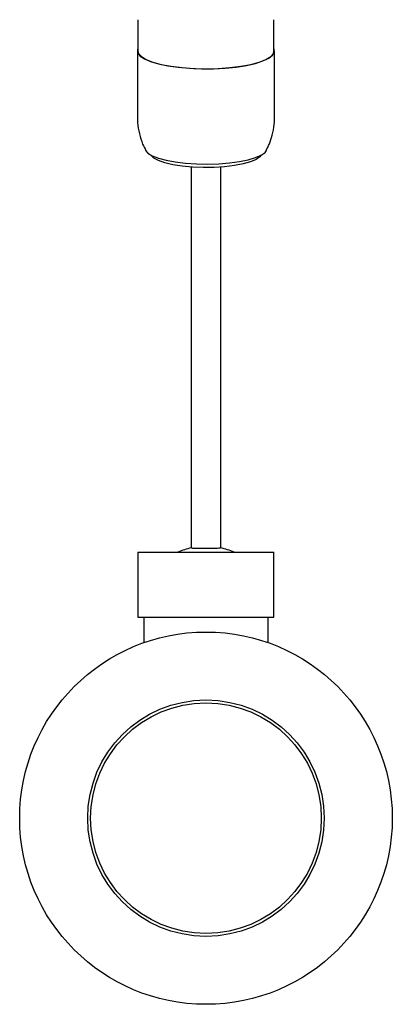
# Model space of a CAD drawing. Units: millimetres. Extents: x 474 to 1534, y 497 to 1306.
# Drawn here: x 989 to 1052, y 1025 to 1191 of the extents above; entities that cross this region are included whole.
import ezdxf

# ---------------------------------------------------------------- set-up
doc = ezdxf.new("R2010")
doc.units = ezdxf.units.MM

msp = doc.modelspace()

# ---------------------------------------------------------------- linework, layer by layer
at = {"color": 7, "linetype": 'Continuous', "lineweight": 25}
for p, q in [((1008.54, 1191.23), (1008.54, 1185.92)), ((1031.54, 1185.92), (1031.54, 1191.23)), ((1008.44, 1185.92), (1008.44, 1174.76)), ((1031.64, 1174.76), (1031.64, 1185.92)), ((1017.54, 1166.29), (1017.54, 1101.84)), ((1022.54, 1101.84), (1022.54, 1166.29)), ((1008.54, 1101.11), (1008.54, 1090.11)), ((1008.54, 1101.11), (1031.54, 1101.11)), ((1031.54, 1090.11), (1031.54, 1101.11)), ((1008.54, 1090.11), (1031.54, 1090.11)), ((1009.54, 1090.11), (1009.54, 1085.81)), ((1030.54, 1085.81), (1030.54, 1090.11))]:
    msp.add_line(p, q, dxfattribs=at)
at = {"color": 7, "linetype": 'Continuous', "lineweight": 25, "flags": 128}
for points in [[(1008.54, 1186.31), (1008.47, 1186.12), (1008.51, 1185.59), (1008.9, 1185.08), (1009.63, 1184.59), (1010.68, 1184.14), (1012.01, 1183.75), (1013.59, 1183.42), (1015.36, 1183.17), (1017.27, 1183), (1019.27, 1182.92), (1021.29, 1182.93), (1023.27, 1183.03), (1025.16, 1183.22), (1026.89, 1183.49), (1028.41, 1183.84), (1029.68, 1184.24), (1030.65, 1184.7), (1031.31, 1185.2), (1031.62, 1185.72)], [(1008.54, 1185.92), (1008.65, 1185.52), (1009.11, 1185), (1009.92, 1184.51), (1011.05, 1184.06), (1012.48, 1183.67), (1014.14, 1183.36), (1016, 1183.13), (1017.99, 1182.99), (1020.04, 1182.94)], [(1020.04, 1182.94), (1022.1, 1182.99), (1024.08, 1183.13), (1025.94, 1183.36), (1027.61, 1183.67), (1029.03, 1184.06), (1030.17, 1184.51), (1030.98, 1185), (1031.44, 1185.52), (1031.54, 1185.92)], [(1031.62, 1185.72), (1031.58, 1186.24), (1031.54, 1186.31)], [(1009.84, 1169.09), (1010.21, 1168.65), (1010.94, 1168.2), (1011.99, 1167.79), (1013.3, 1167.43), (1014.85, 1167.15), (1016.57, 1166.94), (1018.41, 1166.81), (1020.31, 1166.78), (1022.19, 1166.84), (1024.01, 1166.99), (1025.69, 1167.22), (1027.18, 1167.52), (1028.42, 1167.9), (1029.38, 1168.32), (1030.02, 1168.78), (1030.25, 1169.09)], [(1029.33, 1168.29), (1029.13, 1168.03), (1028.51, 1167.58), (1027.56, 1167.18), (1026.33, 1166.83), (1024.85, 1166.54), (1023.18, 1166.34), (1021.4, 1166.23), (1019.57, 1166.2), (1017.75, 1166.27), (1016.02, 1166.43), (1014.44, 1166.68), (1013.08, 1167), (1011.99, 1167.38), (1011.21, 1167.81), (1010.77, 1168.27), (1010.76, 1168.29)]]:
    msp.add_lwpolyline(points, dxfattribs=at)
at = {"color": 7, "linetype": 'Continuous', "lineweight": 25}
for radius in [31.5, 20, 19.5]:
    msp.add_circle((1020.04, 1056.11), radius, dxfattribs=at)
for start, end in [(102.2045, 113.7773), (66.2227, 77.924)]:
    msp.add_arc((1020.04, 1090.33), 11.78, start, end, dxfattribs=at)
for points, knots in [([(1008.48, 1174.76), (1008.47, 1174.45), (1008.45, 1173.5), (1008.74, 1171.96), (1009.21, 1170.35), (1009.68, 1169.45), (1009.87, 1169.09)], [0, 0, 0, 0, 0.156705, 0.48216, 0.793042, 1, 1, 1, 1]), ([(1031.25, 1171.7), (1031.39, 1172.31), (1031.62, 1173.31), (1031.61, 1174.35), (1031.6, 1174.76)], [0, 0, 0, 0, 0.601471, 1, 1, 1, 1]), ([(1030.2, 1169.07), (1030.4, 1169.44), (1030.85, 1170.28), (1031.11, 1171.19), (1031.25, 1171.7)], [0, 0, 0, 0, 0.443486, 1, 1, 1, 1]), ([(1017.57, 1101.84), (1017.57, 1101.84), (1017.59, 1101.83), (1017.96, 1101.82), (1018.56, 1101.81), (1019.34, 1101.81), (1020.19, 1101.81), (1021.01, 1101.81), (1021.73, 1101.82), (1022.25, 1101.83), (1022.53, 1101.84), (1022.51, 1101.84), (1022.51, 1101.84)], [0, 0, 0, 0, 0.086571, 0.196048, 0.304746, 0.412134, 0.518263, 0.623694, 0.729245, 0.835673, 0.943398, 1, 1, 1, 1])]:
    msp.add_open_spline(points, degree=3, knots=knots, dxfattribs=at)

doc.saveas('drawing.dxf')
